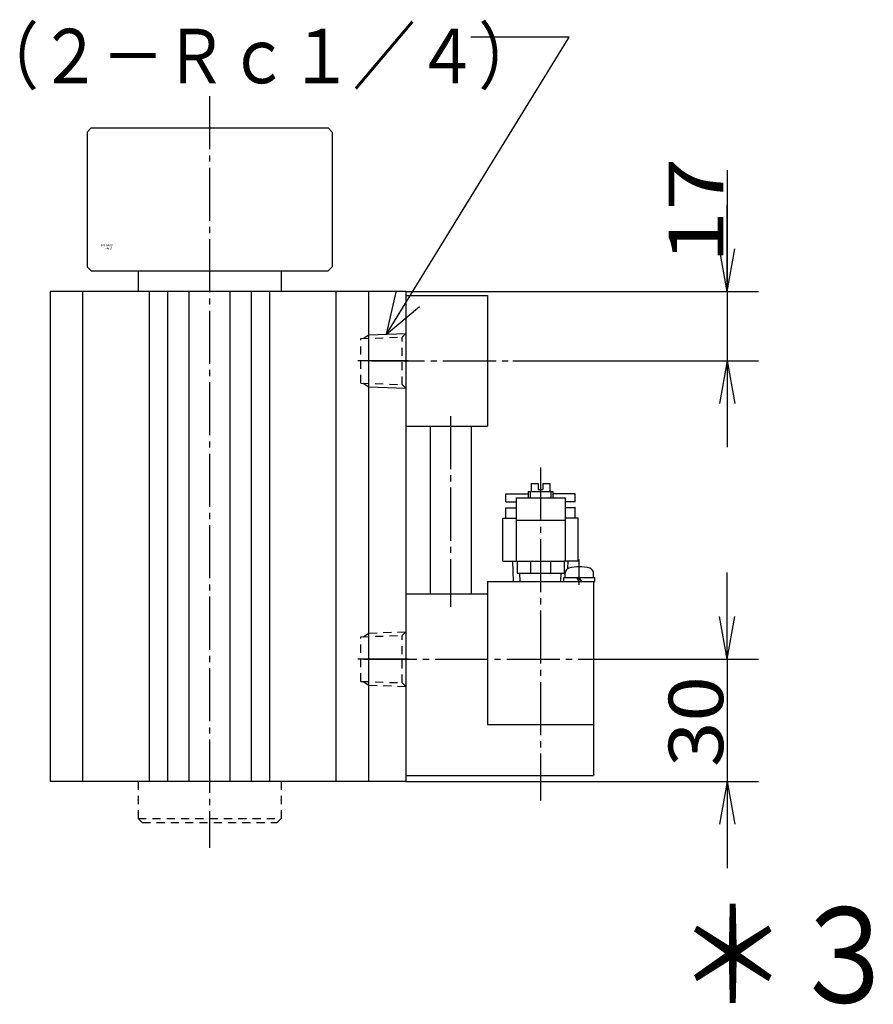
# Model space of a CAD drawing. Extents: x -105 to 241, y -135 to 104.
# Drawn here: x -105 to -43, y -59 to 13 of the extents above; entities that cross this region are included whole.
import ezdxf

# ---------------------------------------------------------------- set-up
doc = ezdxf.new("R2010")
doc.units = 0
doc.linetypes.add('CENTER', pattern=[17.5, 13, -1.5, 1.5, -1.5])
doc.linetypes.add('DASHED', pattern=[3.5, 2, -1.5])
doc.layers.get('0').update_dxf_attribs({"linetype": 'CONTINUOUS'})
doc.layers.get('DEFPOINTS').update_dxf_attribs({"linetype": 'CONTINUOUS'})
doc.styles.get("Standard").update_dxf_attribs({"font": 'txt', "bigfont": 'BIGFONT'})
doc.dimstyles.new('DIMSTYLE8', dxfattribs={"dimtxt": 4, "dimasz": 1, "dimexe": 2.54, "dimexo": 0, "dimgap": 2, "dimtad": 1, "dimzin": 0, "dimblk1": 'OPEN', "dimblk2": 'OPEN', "dimsah": 1, "dimcen": 0.09, "dimazin": 3, "dimtfac": 1, "dimtmove": 0, "dimatfit": 3, "dimtvp": 1})
doc.dimstyles.new('DIMSTYLE9', dxfattribs={"dimtxt": 4, "dimasz": 1, "dimexe": 2.54, "dimexo": 0, "dimgap": 2, "dimtad": 1, "dimzin": 0, "dimblk1": 'OPEN', "dimblk2": 'OPEN', "dimsah": 1, "dimcen": 0.09, "dimazin": 3, "dimtfac": 1, "dimtmove": 0, "dimatfit": 3, "dimtvp": 1})

# ---------------------------------------------------------------- blocks, each defined once
blk = doc.blocks.new('KOZU0003')
at = {"color": 3, "linetype": 'CENTER'}
for p, q in [((0, 7.78), (0, -176.18)), ((48.63, -57), (36.28, -57)), ((39.62, -57), (74.24, -57)), ((59, -70.52), (59, -117.25)), ((81, -83.12), (81, -164.62)), ((48.63, -130), (36.28, -130)), ((37.72, -130), (98.92, -130))]:
    blk.add_line(p, q, dxfattribs=at)
at = {"color": 7, "linetype": 'CONTINUOUS'}
for p, q in [((-29, 0), (-30, -1)), ((-29, 0), (29, 0)), ((29, 0), (30, -1)), ((-30, -1), (-30, -34)), ((30, -1), (30, -34)), ((-30, -34), (-29, -35)), ((-29, -35), (29, -35)), ((-17.5, -35), (-17.5, -40)), ((17.5, -35), (17.5, -40)), ((30, -34), (29, -35)), ((-39, -40), (-39, -160)), ((48, -40), (-39, -40)), ((-31, -160), (-31, -40)), ((-14.75, -160), (-14.75, -40)), ((-10.25, -160), (-10.25, -40)), ((-5, -160), (-5, -40)), ((5, -160), (5, -40)), ((10.25, -160), (10.25, -40)), ((14.75, -160), (14.75, -40)), ((31, -160), (31, -40)), ((39, -160), (39, -40)), ((48, -40), (48, -160)), ((48, -160), (-39, -160))]:
    blk.add_line(p, q, dxfattribs=at)
at = {"color": 6, "linetype": 'CONTINUOUS'}
for p, q in [((48, -41), (68, -41)), ((68, -41), (68, -73)), ((48, -73), (68, -73)), ((54, -73), (54, -114)), ((64, -73), (64, -114)), ((78, -89), (78, -90.5)), ((78, -89), (84, -89)), ((78.5, -89), (78.5, -90.5)), ((78.75, -87), (80.4, -87)), ((78.75, -87), (78.75, -89)), ((80.4, -87), (80.4, -88.5)), ((80.4, -88.5), (81.6, -88.5)), ((81.6, -87), (81.6, -88.5)), ((81.6, -87), (83.25, -87)), ((83.25, -87), (83.25, -89)), ((83.5, -89), (83.5, -90.5)), ((84, -89), (84, -90.5)), ((72.5, -89.51), (78, -89.51)), ((72.5, -91.51), (72.5, -89.51)), ((72.5, -91.51), (75, -91.51)), ((75, -90.5), (87, -90.5)), ((75, -90.5), (75, -106)), ((89.5, -89.51), (84, -89.51)), ((87, -90.5), (87, -106)), ((89.5, -91.51), (87, -91.51)), ((89.5, -91.51), (89.5, -89.51)), ((72.4, -93.01), (75, -93.01)), ((72.5, -95.51), (72.5, -93.01)), ((89.6, -93.01), (87, -93.01)), ((89.5, -95.51), (89.5, -93.01)), ((71.75, -95.51), (75, -95.51)), ((71.75, -106.01), (71.75, -95.51)), ((75, -96), (87, -96)), ((90.25, -95.51), (87, -95.51)), ((90.25, -106.01), (90.25, -95.51)), ((71.75, -106.01), (75.25, -106.01)), ((74.42, -111), (74.26, -106.01)), ((75, -106), (87, -106)), ((75.25, -106), (75.25, -109)), ((78.54, -106), (78.54, -109)), ((83.46, -106), (83.46, -109)), ((86.75, -106), (86.75, -109)), ((90.25, -106.01), (86.75, -106.01)), ((87.68, -107.85), (87.74, -106.01)), ((75.25, -109), (86.75, -109)), ((76, -111), (75.94, -109)), ((86, -111), (86.06, -109)), ((86.7, -110), (94.3, -110)), ((86.7, -111), (86.7, -110)), ((87, -110), (87, -109.02)), ((90.5, -111), (89.92, -110)), ((91.08, -111), (90.5, -110)), ((94, -110), (94, -109.02)), ((94.3, -111), (94.3, -110)), ((68, -111), (94, -111)), ((68, -111), (68, -146)), ((86.7, -111), (94.3, -111)), ((94, -111), (94, -158.5)), ((48, -114), (68, -114)), ((68, -146), (94, -146)), ((48, -158.5), (94, -158.5))]:
    blk.add_line(p, q, dxfattribs=at)
at = {"color": 3, "linetype": 'CONTINUOUS'}
for p, q in [((39, -50.62), (48, -50.31)), ((37.55, -51.53), (39, -50.62)), ((37.55, -62.47), (39, -63.38)), ((39, -63.38), (48, -63.69))]:
    blk.add_line(p, q, dxfattribs=at)
at = {"color": 7, "linetype": 'DASHED'}
for p, q in [((47.1, -51.2), (48, -50.3)), ((37, -51.55), (47.1, -51.2)), ((37, -62.45), (37, -51.55)), ((39, -63.38), (39, -50.62)), ((47.1, -62.8), (47.1, -51.2)), ((37, -62.45), (47.1, -62.8)), ((48, -63.7), (47.1, -62.8)), ((37, -124.55), (47.1, -124.2)), ((37, -135.45), (37, -124.55)), ((39, -136.38), (39, -123.62)), ((47.1, -124.2), (48, -123.3)), ((47.1, -135.8), (47.1, -124.2)), ((37, -135.45), (47.1, -135.8)), ((48, -136.7), (47.1, -135.8)), ((-17.5, -160), (-17.5, -169)), ((17.5, -160), (17.5, -169)), ((-16.5, -170), (-17.5, -169)), ((-17.5, -169), (17.5, -169)), ((-16.5, -170), (16.5, -170)), ((17.5, -169), (16.5, -170))]:
    blk.add_line(p, q, dxfattribs=at)
at = {"color": 6, "linetype": 'CENTER'}
blk.add_line((90.5, -111.85), (90.5, -105.6), dxfattribs=at)
at = {"color": 3, "linetype": 'DASHED'}
for p, q in [((37.55, -124.53), (39, -123.62)), ((39, -123.62), (48, -123.31)), ((37.55, -135.47), (39, -136.38)), ((39, -136.38), (48, -136.69))]:
    blk.add_line(p, q, dxfattribs=at)
at = {"color": 6, "linetype": 'CONTINUOUS'}
for centre, radius, start, end in [((88.3, -109.02), 1.3, 106.6016, 180), ((90.5, -116.4), 9, 73.3985, 106.6015), ((92.7, -109.02), 1.3, 0.0003, 73.3984)]:
    blk.add_arc(centre, radius, start, end, dxfattribs=at)
at = {"color": 7, "linetype": 'CONTINUOUS'}
blk.add_point((0, 0), dxfattribs=at)
for s, width, p in [('BN-6A03', 1.032962, (-26.59, -28.93)), ('    -63', 1.678563, (-26.59, -29.68))]:
    blk.add_text(s, height=0.5, dxfattribs=dict(at, width=width)).set_placement(p)
blk = doc.blocks.new('KOZU0007')
at = {"color": 7, "linetype": 'CONTINUOUS'}
for p, q in [((0, 0), (13.426, 21.818)), ((13.426, 21.818), (6.21, 21.818)), ((0, 0), (0.721, 3.079)), ((0, 0), (2.424, 2.031))]:
    blk.add_line(p, q, dxfattribs=at)
at = {"color": 7, "linetype": 'CONTINUOUS', "width": 0.84495}
blk.add_text('（２－Ｒｃ１／４）', height=4, dxfattribs=at).set_placement((-30.133, 18.418))
blk = doc.blocks.new('_OPEN')
at = {"color": 0, "linetype": 'BYBLOCK'}
for q in [(-3.128, 0.562), (-3.128, -0.562), (-3, 0)]:
    blk.add_line((0, 0), q, dxfattribs=at)
blk = doc.blocks.new('*D8')
at = {"color": 7, "linetype": 'CONTINUOUS'}
for p, q in [((-53.512, -30.6), (-53.512, -27.25)), ((-61.851, -33.6), (-51.226, -33.6)), ((-53.512, -33.6), (-53.512, -42.6)), ((-77.126, -42.6), (-51.226, -42.6)), ((-53.512, -45.6), (-53.512, -48.95))]:
    blk.add_line(p, q, dxfattribs=at)
at = {"layer": 'DEFPOINTS', "color": 7, "linetype": 'CONTINUOUS'}
for p in [(-61.851, -33.6), (-77.126, -42.6), (-53.512, -42.6)]:
    blk.add_point(p, dxfattribs=at)
at = {"color": 7, "linetype": 'CONTINUOUS'}
for p, rotation in [((-53.512, -33.6), 270.0000000000002), ((-53.512, -42.6), 90.0000000000005)]:
    blk.add_blockref('_OPEN', p, dxfattribs=dict(at, rotation=rotation))
at = {"color": 7, "linetype": 'CONTINUOUS', "width": 1.102018}
blk.add_text('30', height=4, rotation=90, dxfattribs=at).set_placement((-53.812, -41.528))
blk = doc.blocks.new('*D9')
at = {"color": 7, "linetype": 'CONTINUOUS'}
for p, q in [((-53.512, 2.294), (-53.512, -6.6)), ((-53.512, -3.6), (-53.512, -0.25)), ((-77.126, -6.6), (-51.226, -6.6)), ((-53.512, -6.6), (-53.512, -11.7)), ((-69.253, -11.7), (-51.226, -11.7)), ((-53.512, -14.7), (-53.512, -18.05))]:
    blk.add_line(p, q, dxfattribs=at)
at = {"layer": 'DEFPOINTS', "color": 7, "linetype": 'CONTINUOUS'}
for p in [(-77.126, -6.6), (-69.253, -11.7), (-53.512, -11.7)]:
    blk.add_point(p, dxfattribs=at)
at = {"color": 7, "linetype": 'CONTINUOUS'}
for p, rotation in [((-53.512, -6.6), 270.0000000000002), ((-53.512, -11.7), 90.0000000000005)]:
    blk.add_blockref('_OPEN', p, dxfattribs=dict(at, rotation=rotation))
at = {"color": 7, "linetype": 'CONTINUOUS', "width": 1.285688}
blk.add_text('17', height=4, rotation=90, dxfattribs=at).set_placement((-53.812, -4.563))

msp = doc.modelspace()

# ---------------------------------------------------------------- block references
at = {"color": 7, "linetype": 'CONTINUOUS'}
msp.add_blockref('KOZU0007', (-78.547, -9.736), dxfattribs=at)
at = {"color": 7, "linetype": 'CONTINUOUS', "xscale": 0.300000011920929, "yscale": 0.300000011920929, "zscale": 0.300000011920929}
msp.add_blockref('KOZU0003', (-91.526, 5.4), dxfattribs=at)

# ---------------------------------------------------------------- texts
at = {"color": 7, "linetype": 'CONTINUOUS', "width": 0.864328}
msp.add_text('＊３', height=7, dxfattribs=at).set_placement((-57.239, -58.837))

# ---------------------------------------------------------------- dimensions: what is measured, and where the dimension line sits
at = {"color": 7, "linetype": 'CONTINUOUS'}
for base, p1, p2, dimstyle, picture, middle in [((-53.512, -11.7), (-77.126, -6.6), (-69.253, -11.7), 'DIMSTYLE9', '*D9', (-53.512, -1.135)), ((-53.512, -42.6), (-61.851, -33.6), (-77.126, -42.6), 'DIMSTYLE8', '*D8', (-53.512, -38.1))]:
    dim = msp.add_linear_dim(base=base, p1=p1, p2=p2, angle=90, dimstyle=dimstyle, dxfattribs=at)
    dim.commit()
    dim.dimension.update_dxf_attribs({"geometry": picture, "text_midpoint": middle})

doc.saveas('drawing.dxf')
